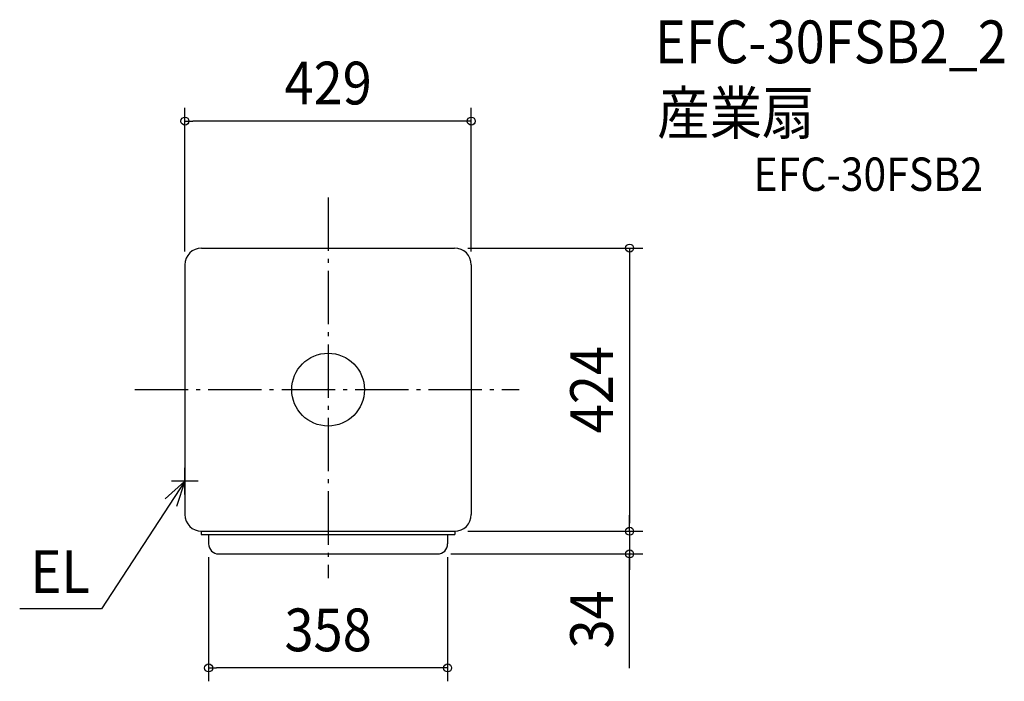
# Model space of a CAD drawing. Extents: x -462 to 1013, y -437 to 554.
import ezdxf
from ezdxf.enums import TextEntityAlignment as Align

# ---------------------------------------------------------------- set-up
doc = ezdxf.new("R2010")
doc.units = 0
doc.header["$LTSCALE"] = 20
doc.header["$PDMODE"] = 3
doc.header["$PDSIZE"] = -2
doc.linetypes.add('DASHDOT', pattern=[5.5, 4, -0.6, 0.3, -0.6])
for name, color, linetype in [('ARRANGE', 1, 'CONTINUOUS'), ('BASIS', 6, 'DASHDOT'), ('DETAIL', 5, 'CONTINUOUS'), ('ETC', 61, 'CONTINUOUS'), ('NOTE', 4, 'CONTINUOUS'), ('OUTLINE', 3, 'CONTINUOUS'), ('SIZE', 30, 'CONTINUOUS')]:
    doc.layers.add(name, color=color, linetype=linetype)
doc.styles.get("Standard").update_dxf_attribs({"font": 'SIMPLEX.shx', "width": 0.9, "height": 64, "bigfont": 'BIGFONT.shx'})

msp = doc.modelspace()

# ---------------------------------------------------------------- linework, layer by layer
at = {"layer": 'ARRANGE', "color": 1, "linetype": 'CONTINUOUS'}
msp.add_circle((0, 0), 54.5, dxfattribs=at)
msp.add_point((0, 0), dxfattribs=at)
at = {"layer": 'BASIS', "color": 6, "linetype": 'DASHDOT'}
for p, q in [((0, 287.8), (0, -282.5)), ((-289.6, 0), (286.2, 0))]:
    msp.add_line(p, q, dxfattribs=at)
at = {"layer": 'DETAIL', "color": 5, "linetype": 'CONTINUOUS'}
for p, q in [((-189.5, 212), (189.5, 212)), ((-214.5, 187), (-214.5, -187)), ((214.5, 187), (214.5, -187)), ((-190, -212), (-190, -217)), ((-190, -217), (190, -217)), ((-189.5, -212), (189.5, -212)), ((-179, -217), (-179, -231)), ((179, -217), (179, -231)), ((190, -212), (190, -217)), ((-164, -246), (164, -246))]:
    msp.add_line(p, q, dxfattribs=at)
for centre, radius, start, end in [((-189.5, 187), 25, 90, 180), ((189.5, 187), 25, 0, 90), ((-189.5, -187), 25, 180, 270), ((189.5, -187), 25, 270, 0), ((-164, -231), 15, 180, 270), ((164, -231), 15, 270, 0)]:
    msp.add_arc(centre, radius, start, end, dxfattribs=at)
at = {"layer": 'NOTE', "color": 4, "linetype": 'CONTINUOUS'}
for p, q in [((-214.5, -157), (-214.5, -117)), ((-214.5, -137), (-339.5, -328.2)), ((-244.3, -163.7), (-214.5, -137)), ((-194.5, -137), (-234.5, -137)), ((-214.5, -137), (-227, -175)), ((-339.5, -328.2), (-462.1, -328.2))]:
    msp.add_line(p, q, dxfattribs=at)
at = {"layer": 'OUTLINE', "color": 3, "linetype": 'CONTINUOUS'}
for p, q in [((-189.5, 212), (189.5, 212)), ((-214.5, 187), (-214.5, -187)), ((214.5, 187), (214.5, -187)), ((-190, -212), (-190, -217)), ((-190, -217), (190, -217)), ((-189.5, -212), (189.5, -212)), ((-179, -217), (-179, -231)), ((179, -217), (179, -231)), ((190, -212), (190, -217)), ((-164, -246), (164, -246))]:
    msp.add_line(p, q, dxfattribs=at)
for centre, radius, start, end in [((-189.5, 187), 25, 90, 180), ((189.5, 187), 25, 0, 90), ((-189.5, -187), 25, 180, 270), ((189.5, -187), 25, 270, 0), ((-164, -231), 15, 180, 270), ((164, -231), 15, 270, 0)]:
    msp.add_arc(centre, radius, start, end, dxfattribs=at)
at = {"layer": 'SIZE', "color": 30, "linetype": 'CONTINUOUS'}
for p, q in [((-214.5, 207), (-214.5, 422)), ((214.5, 207), (214.5, 422)), ((-214.5, 402), (-202.5, 402)), ((202.5, 402), (-202.5, 402)), ((214.5, 402), (202.5, 402)), ((209.5, 212), (471.7, 212)), ((451.7, 212), (451.7, 200)), ((451.7, 200), (451.7, -200)), ((451.7, -200), (451.7, -188)), ((451.7, -212), (451.7, -200)), ((451.7, -212), (451.7, -200)), ((209.5, -212), (471.7, -212)), ((209.5, -212), (471.7, -212)), ((451.7, -212), (451.7, -246)), ((451.7, -212), (451.7, -246)), ((184, -246), (471.7, -246)), ((451.7, -417), (451.7, -246)), ((451.7, -246), (451.7, -258)), ((-179, -251), (-179, -436.7)), ((179, -251), (179, -436.7)), ((451.7, -258), (451.7, -270)), ((-179, -416.7), (-167, -416.7)), ((167, -416.7), (-167, -416.7)), ((179, -416.7), (167, -416.7))]:
    msp.add_line(p, q, dxfattribs=at)
for centre in [(-214.5, 402), (214.5, 402), (451.7, 212), (451.7, -212), (451.7, -212), (451.7, -246), (-179, -416.7), (179, -416.7)]:
    msp.add_circle(centre, 6, dxfattribs=at)

# ---------------------------------------------------------------- texts
at = {"layer": 'ETC', "color": 61, "linetype": 'CONTINUOUS', "width": 0.9}
for s, height, p in [('EFC-30FSB2_2', 64, (489.7, 488.7)), ('産業扇', 64, (493.1, 382.4)), ('EFC-30FSB2', 50, (637.4, 297.5))]:
    msp.add_text(s, height=height, dxfattribs=at).set_placement(p)
at = {"layer": 'NOTE', "color": 4, "linetype": 'CONTINUOUS', "width": 0.9}
msp.add_text('EL', height=64, dxfattribs=at).set_placement((-445.9, -304.4))
at = {"layer": 'SIZE', "color": 30, "linetype": 'CONTINUOUS', "width": 0.9}
for s, p in [('429', (0, 427)), ('358', (0, -391.7))]:
    msp.add_text(s, height=64, dxfattribs=at).set_placement(p, align=Align.CENTER)
for s, p in [('424', (426.7, 0)), ('34', (426.7, -344))]:
    msp.add_text(s, height=64, rotation=90, dxfattribs=at).set_placement(p, align=Align.CENTER)

doc.saveas('drawing.dxf')
